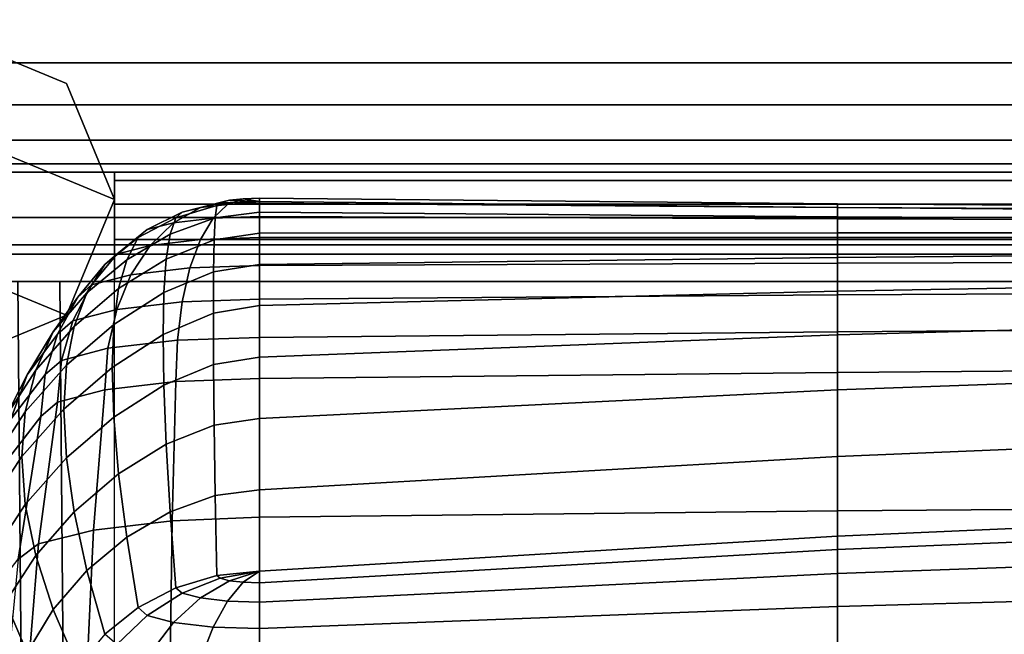
# Model space of a CAD drawing. Units: inches. Extents: x -44.1 to 43.6, y -17.7 to 16.9.
# Drawn here: x -13.6 to -9.1, y 11.5 to 14.3 of the extents above; entities that cross this region are included whole.
import ezdxf

# ---------------------------------------------------------------- set-up
doc = ezdxf.new("R2010")
doc.units = ezdxf.units.IN
doc.header["$MEASUREMENT"] = 0
for name, color, linetype in [('Knoll Studio Chair Cushion', 2, 'Continuous'), ('Knoll Studio Chair Leg', 2, 'Continuous'), ('Knoll Studio Chair Shell', 2, 'Continuous')]:
    doc.layers.add(name, color=color, linetype=linetype)

msp = doc.modelspace()

# ---------------------------------------------------------------- linework, layer by layer
at = {"layer": 'Knoll Studio Chair Cushion'}
for points in [[(-12.67615750225522, 13.47219175845531, 25.74668481682492), (-12.6832007809985, 13.41553773975625, 24.52198729978573), (-12.88936267197874, 13.34120987290059, 24.53509330813089), (-12.8637507378211, 13.41615043702089, 25.75656641382833)], [(-12.751665081812, 13.46313943937847, 26.02305344608478), (-12.87391451093244, 13.39336182408924, 26.15949244592654), (-12.6936745554307, 13.41427470615639, 26.2780952937898), (-12.6275136411456, 13.47754448308754, 26.10474850858284)], [(-12.67615735375502, 13.472191802818, 25.74668480900261), (-12.86375046410398, 13.41615058110305, 25.75656638842282), (-12.83462042233219, 13.44158076795205, 25.90078814476897), (-12.66130698724063, 13.48515599964942, 25.82020842279853)], [(-12.66130698724063, 13.48515599964942, 25.82020842279853), (-12.83462042233219, 13.44158076795205, 25.90078814476897), (-12.751665081812, 13.46313943937847, 26.02305344608478), (-12.61901672138037, 13.49614651503396, 25.88253873288715)], [(-12.61901672138037, 13.49614651503396, 25.88253873288715), (-12.751665081812, 13.46313943937847, 26.02305344608478), (-12.6275136411456, 13.47754448308754, 26.10474850858284), (-12.55572486578924, 13.50349014263365, 25.92418651458331)], [(-12.6275136411456, 13.47754448308754, 26.10474850858284), (-12.6936745554307, 13.41427470615639, 26.2780952937898), (-12.48106703173888, 13.42161833375609, 26.31974307548596), (-12.48106703173888, 13.48260286175659, 26.13343599956533)], [(-12.48106703173888, 13.49111460764887, 25.74334820796028), (-12.48106703173888, 13.44139686451894, 24.51742763839262), (-12.6832007809985, 13.41553773975625, 24.52198729978573), (-12.67615750225522, 13.47219175845531, 25.74668481682492)], [(-12.48106703173888, 13.49111460764885, 25.74334820796025), (-12.67615735375502, 13.472191802818, 25.74668480900261), (-12.66130698724063, 13.48515599964942, 25.82020842279853), (-12.48106703173888, 13.49111460764887, 25.74334820796028)], [(-12.48106703173888, 13.49111460764887, 25.74334820796028), (-12.66130698724063, 13.48515599964942, 25.82020842279853), (-12.61901672138037, 13.49614651503396, 25.88253873288715), (-12.48106703173888, 13.49111460764885, 25.74334820796025)], [(-12.55572486578924, 13.50349014263365, 25.92418651458331), (-12.6275136411456, 13.47754448308754, 26.10474850858284), (-12.48106703173888, 13.48260286175659, 26.13343599956533), (-12.48106703173888, 13.50606888171656, 25.93881127066176)], [(-12.48106703173888, 13.49111460764885, 25.74334820796025), (-12.61901672138037, 13.49614651503396, 25.88253873288715), (-12.55572486578924, 13.50349014263365, 25.92418651458331), (-12.48106703173888, 13.49111460764885, 25.74334820796025)], [(-12.48106703173888, 13.49111460764885, 25.74334820796025), (-12.55572486578924, 13.50349014263365, 25.92418651458331), (-12.48106703173888, 13.50606888171656, 25.93881127066176), (-12.48106703173888, 13.49111460764885, 25.74334820796025)], [(-9.837488017821691, 13.46303492961881, 26.02246087953517), (-9.837488017821691, 13.4800524513295, 25.79126479987768), (-12.48106703173888, 13.50606888171657, 25.93881127066178), (-12.48106703173888, 13.48260286175659, 26.13343599956535)], [(-9.837488017821691, 13.4800524513295, 25.79126479987768), (-9.837488017821691, 13.46265219516728, 25.58192984551105), (-12.48106703173888, 13.49111460764885, 25.74334820796022), (-12.48106703173888, 13.50606888171657, 25.93881127066178)], [(-12.48106703173888, 13.44139686451894, 24.51742763839262), (-12.48106703173888, 13.49111460764887, 25.74334820796028), (-9.837488017821691, 13.46265219516728, 25.58192984551102), (-9.837488109636404, 13.42109337581648, 24.36172213897268)], [(-9.837488017821691, 13.41116724397068, 26.26047227893525), (-9.837488017821691, 13.46303492961881, 26.02246087953517), (-12.48106703173888, 13.48260286175659, 26.13343599956535), (-12.48106703173888, 13.42161833375609, 26.31974307548596)], [(-7.191428023298123, 13.44904033459915, 25.94309371199443), (-7.191428023298123, 13.4614460236332, 25.68574253906653), (-9.837488017821691, 13.4800524513295, 25.79126479987768), (-9.837488017821691, 13.46303492961881, 26.02246087953517)], [(-7.191428023298123, 13.4614460236332, 25.68574253906653), (-7.191428023298123, 13.44229645162807, 25.46648668725226), (-9.837488017821691, 13.46265219516728, 25.58192984551105), (-9.837488017821691, 13.4800524513295, 25.79126479987768)], [(-12.86375046410398, 13.41615058110305, 25.75656638842282), (-13.03663726475852, 13.32514457522623, 25.77261320266542), (-12.99434699889826, 13.36206348427361, 25.98199074034587), (-12.83462042233219, 13.44158076795205, 25.90078814476897)], [(-12.83462042233219, 13.44158076795205, 25.90078814476897), (-12.99434699889826, 13.36206348427361, 25.98199074034587), (-12.87391451093244, 13.39336182408924, 26.15949244592654), (-12.751665081812, 13.46313943937847, 26.02305344608478)], [(-12.6936745554307, 13.41427470615639, 26.2780952937898), (-12.751665081812, 13.31611223388559, 26.43756525046268), (-12.48106703173888, 13.32545889892562, 26.49057282197827), (-12.48106703173888, 13.42161833375609, 26.31974307548596)], [(-12.48106703173888, 13.44139686451894, 24.51742763839262), (-12.48106703173888, 13.3452746439105, 23.29723608613434), (-12.68823765261345, 13.31445515799003, 23.3026703930336), (-12.6832007809985, 13.41553773975625, 24.52198729978573)], [(-12.48106703173888, 13.3452746439105, 23.2972360861344), (-12.48106703173888, 13.44139686451894, 24.51742763839262), (-9.837488109636404, 13.42109337581648, 24.36172213897268), (-9.837488351693388, 13.34648106336172, 23.15659194020717)], [(-9.837488017821691, 13.32545882354418, 26.49057283527005), (-9.837488017821691, 13.41116724397068, 26.26047227893525), (-12.48106703173888, 13.42161833375609, 26.31974307548596), (-12.48106703173888, 13.32545889892562, 26.49057282197824)], [(-9.837488351693388, 13.34648106336172, 23.15659194020717), (-9.837488109636404, 13.42109337581648, 24.36172213897268), (-7.191428182708329, 13.40657271167996, 24.25036453410754), (-7.191428602971619, 13.34734383833435, 23.05600578566431)], [(-9.837488109636404, 13.42109337581648, 24.36172213897268), (-9.837488017821691, 13.46265219516728, 25.58192984551102), (-7.191428023298123, 13.44229645162807, 25.46648668725232), (-7.191428182708329, 13.40657271167996, 24.25036453410754)], [(-7.191428023298123, 13.40369282618359, 26.21808300188062), (-7.191428023298123, 13.44904033459915, 25.94309371199443), (-9.837488017821691, 13.46303492961881, 26.02246087953517), (-9.837488017821691, 13.41116724397068, 26.26047227893525)], [(-12.99434699889826, 13.36206348427361, 25.98199074034587), (-13.1343485141771, 13.24965995323207, 26.06069563932023), (-12.98106703173891, 13.28949518379011, 26.28661245816432), (-12.87391451093244, 13.39336182408924, 26.15949244592654)], [(-12.8637507378211, 13.41615043702089, 25.75656641382833), (-12.88936267197874, 13.34120987290059, 24.53509330813089), (-13.08850179966287, 13.2243503287004, 24.55569879872668), (-13.0366376246311, 13.32514428437332, 25.77261325395063)], [(-12.87391451093244, 13.39336182408924, 26.15949244592654), (-12.98106703173891, 13.28949518379011, 26.28661245816432), (-12.751665081812, 13.31611223388559, 26.43756525046268), (-12.6936745554307, 13.41427470615639, 26.2780952937898)], [(-12.6832007809985, 13.41553773975625, 24.52198729978573), (-12.68823765261345, 13.31445515799003, 23.3026703930336), (-12.90767859895913, 13.22704997340651, 23.31808228532956), (-12.88936267197874, 13.34120987290059, 24.53509330813089)], [(-7.191428023298123, 13.32545875526752, 26.49057284730898), (-7.191428023298123, 13.40369282618359, 26.21808300188062), (-9.837488017821691, 13.41116724397068, 26.26047227893525), (-9.837488017821691, 13.32545882354418, 26.49057283527005)], [(-13.03663726475852, 13.32514457522623, 25.77261320266542), (-13.18817381292546, 13.20267109495664, 25.79420858165821), (-13.1343485141771, 13.24965995323207, 26.06069563932023), (-12.99434699889826, 13.36206348427361, 25.98199074034587)], [(-12.88936267197874, 13.34120987290059, 24.53509330813089), (-12.90767859895913, 13.22704997340651, 23.31808228532956), (-13.12559157384495, 13.0917018082497, 23.34194781863613), (-13.08850179966287, 13.2243503287004, 24.55569879872668)], [(-12.48106703173888, 13.3452746439105, 23.29723608613434), (-12.48106703173888, 13.20275023513921, 22.08358558323642), (-12.69126215852659, 13.16895217414975, 22.08954509328445), (-12.68823765261345, 13.31445515799003, 23.3026703930336)], [(-12.48106703173888, 13.20275023513921, 22.08358558323642), (-12.48106703173888, 13.3452746439105, 23.2972360861344), (-9.837488351693388, 13.34648106336172, 23.15659194020717), (-9.837488693911887, 13.23436722085128, 21.96423512915464)], [(-9.837488693911887, 13.23436722085128, 21.96423512915464), (-9.837488351693388, 13.34648106336172, 23.15659194020717), (-7.191428602971619, 13.34734383833435, 23.05600578566431), (-7.19142919713692, 13.25697901296783, 21.8788777195478)], [(-13.0366376246311, 13.32514428437332, 25.77261325395063), (-13.08850179966287, 13.2243503287004, 24.55569879872668), (-13.2701324167547, 13.0722398526153, 24.58251997970889), (-13.18817420671186, 13.20267062241624, 25.79420866497981)], [(-13.1343485141771, 13.24965995323207, 26.06069563932023), (-13.24924478845033, 13.10868977948873, 26.13387825656264), (-13.06900483294859, 13.15553105521867, 26.39952833201761), (-12.98106703173891, 13.28949518379011, 26.28661245816432)], [(-12.98106703173891, 13.28949518379011, 26.28661245816432), (-13.06900483294859, 13.15553105521867, 26.39952833201761), (-12.79925667688212, 13.18682939503432, 26.5770300375983), (-12.751665081812, 13.31611223388559, 26.43756525046268)], [(-12.68823765261345, 13.31445515799003, 23.3026703930336), (-12.69126215852659, 13.16895217414975, 22.08954509328445), (-12.91867684497441, 13.0736943798118, 22.10634161254904), (-12.90767859895913, 13.22704997340651, 23.31808228532956)], [(-12.751665081812, 13.31611223388559, 26.43756525046268), (-12.79925667688212, 13.18682939503432, 26.5770300375983), (-12.48106703173888, 13.19781991041889, 26.63936034768698), (-12.48106703173888, 13.32545889892562, 26.49057282197827)], [(-9.837488017821691, 13.20827084944139, 26.6986311708211), (-9.837488017821691, 13.32545882354418, 26.49057283527005), (-12.48106703173888, 13.32545889892562, 26.49057282197824), (-12.48106703173888, 13.1978199104189, 26.63936034768704)], [(-7.191428023298123, 13.21574513067526, 26.74102047195388), (-7.191428023298123, 13.32545875526752, 26.49057284730898), (-9.837488017821691, 13.32545882354418, 26.49057283527005), (-9.837488017821691, 13.20827084944139, 26.6986311708211)], [(-13.18817381292546, 13.20267109495664, 25.79420858165821), (-13.31253664404147, 13.05343672745711, 25.82052262709734), (-13.24924478845033, 13.10868977948873, 26.13387825656264), (-13.1343485141771, 13.24965995323207, 26.06069563932023)], [(-9.837489086211114, 13.08035918012285, 20.78234409699648), (-9.837488693911887, 13.23436722085128, 21.96423512915464), (-7.19142919713692, 13.25697901296783, 21.8788777195478), (-7.191429878253267, 13.12790278405009, 20.71444411110431)], [(-13.18817420671186, 13.20267062241624, 25.79420866497981), (-13.2701324167547, 13.0722398526153, 24.58251997970889), (-13.42458925752162, 12.89336847047799, 24.61405983045625), (-13.31253700980357, 13.05343605356029, 25.82052274592354)], [(-13.08850179966287, 13.2243503287004, 24.55569879872668), (-13.12559157384495, 13.0917018082497, 23.34194781863613), (-13.32874343776592, 12.91839706088622, 23.37250612148111), (-13.2701324167547, 13.0722398526153, 24.58251997970889)], [(-12.90767859895913, 13.22704997340651, 23.31808228532956), (-12.91867684497441, 13.0736943798118, 22.10634161254904), (-13.14786305319549, 12.92724425007127, 22.13216472175059), (-13.12559157384495, 13.0917018082497, 23.34194781863613)], [(-12.79925667688212, 13.18682939503432, 26.5770300375983), (-12.83462042233216, 13.03139445659703, 26.69113010163984), (-12.48106703173888, 13.04360646298343, 26.76038783144012), (-12.48106703173888, 13.19781991041889, 26.63936034768698)], [(-12.48106703173888, 13.20275023513921, 22.08358558323642), (-12.48106703173888, 13.01388129695347, 20.87728467811884), (-12.69227070916801, 12.97908998564824, 20.88341932499608), (-12.69126215852659, 13.16895217414975, 22.08954509328445)], [(-12.48106703173888, 13.01388129695346, 20.87728467811878), (-12.48106703173888, 13.20275023513921, 22.08358558323642), (-9.837488693911887, 13.23436722085128, 21.96423512915464), (-9.837489086211114, 13.08035918012285, 20.78234409699648)], [(-9.837488017821691, 13.06317424435834, 26.87136297805381), (-9.837488017821691, 13.20827084944139, 26.6986311708211), (-12.48106703173888, 13.1978199104189, 26.63936034768704), (-12.48106703173888, 13.04360646298342, 26.7603878314401)], [(-7.191428023298151, 13.07716870282472, 26.95073016967252), (-7.191428023298123, 13.21574513067526, 26.74102047195388), (-9.837488017821691, 13.20827084944139, 26.6986311708211), (-9.837488017821691, 13.06317424435834, 26.87136297805381)], [(-13.24924478845033, 13.10868977948873, 26.13387825656264), (-13.33462042233219, 12.94457036776356, 26.19872622513374), (-13.1343485141771, 12.99661760470801, 26.49390077377813), (-13.06900483294859, 13.15553105521867, 26.39952833201761)], [(-13.06900483294859, 13.15553105521867, 26.39952833201761), (-13.1343485141771, 12.99661760470801, 26.49390077377813), (-12.83462042233216, 13.03139445659703, 26.69113010163984), (-12.79925667688212, 13.18682939503432, 26.5770300375983)], [(-12.69126215852659, 13.16895217414975, 22.08954509328445), (-12.69227070916801, 12.97908998564824, 20.88341932499608), (-12.92234435079501, 12.88121361913853, 20.90067756918543), (-12.91867684497441, 13.0736943798118, 22.10634161254904)], [(-13.31253664404147, 13.05343672745711, 25.82052262709734), (-13.40494656425022, 12.88317646577906, 25.85054410497366), (-13.33462042233219, 12.94457036776356, 26.19872622513374), (-13.24924478845033, 13.10868977948873, 26.13387825656264)], [(-9.83748947851037, 12.88011964568933, 19.608604646376), (-9.837489086211114, 13.08035918012285, 20.78234409699648), (-7.191429878253267, 13.12790278405009, 20.71444411110431), (-7.191430559369586, 12.95259507321771, 19.55816215106556)], [(-13.2701324167547, 13.0722398526153, 24.58251997970889), (-13.32874343776592, 12.91839706088622, 23.37250612148111), (-13.50472153238567, 12.7183314097027, 23.40778309369786), (-13.42458925752162, 12.89336847047799, 24.61405983045625)], [(-13.12559157384495, 13.0917018082497, 23.34194781863613), (-13.14786305319549, 12.92724425007127, 22.13216472175059), (-13.36393790231252, 12.74121286253695, 22.16496707463149), (-13.32874343776592, 12.91839706088622, 23.37250612148111)], [(-12.91867684497441, 13.0736943798118, 22.10634161254904), (-12.92234435079501, 12.88121361913853, 20.90067756918543), (-13.15528978821319, 12.73106137118819, 20.92715346171316), (-13.14786305319549, 12.92724425007127, 22.13216472175059)], [(-12.48106703173888, 12.77878086059042, 19.6791353291757), (-12.48106703173888, 13.01388129695346, 20.87728467811878), (-9.837489086211114, 13.08035918012285, 20.78234409699648), (-9.83748947851037, 12.88011964568933, 19.608604646376)], [(-9.837488017821691, 12.89476117254446, 26.99655075227758), (-9.837488017821691, 13.06317424435834, 26.87136297805381), (-12.48106703173888, 13.04360646298342, 26.7603878314401), (-12.48106703173888, 12.8687448929203, 26.84900425491008)], [(-7.191428023298151, 12.91336746368752, 27.1020730371668), (-7.191428023298151, 13.07716870282472, 26.95073016967252), (-9.837488017821691, 13.06317424435834, 26.87136297805381), (-9.837488017821691, 12.89476117254446, 26.99655075227758)], [(-13.31253700980357, 13.05343605356029, 25.82052274592354), (-13.42458925752162, 12.89336847047799, 24.61405983045625), (-13.54325133093737, 12.69725461612425, 24.64863999426954), (-13.40494683453246, 12.88317558831426, 25.85054425969438)], [(-13.1343485141771, 12.99661760470801, 26.49390077377813), (-13.17458695440001, 12.81886178704153, 26.56610310343371), (-12.85639730925677, 12.8557806960889, 26.77548064111417), (-12.83462042233216, 13.03139445659703, 26.69113010163984)], [(-12.83462042233216, 13.03139445659703, 26.69113010163984), (-12.85639730925677, 12.8557806960889, 26.77548064111417), (-12.48106703173888, 12.8687448929203, 26.84900425491005), (-12.48106703173888, 13.04360646298343, 26.76038783144012)], [(-13.33462042233219, 12.94457036776356, 26.19872622513374), (-13.38719447809182, 12.76360873500992, 26.25274747396851), (-13.17458695440001, 12.81886178704153, 26.56610310343371), (-13.1343485141771, 12.99661760470801, 26.49390077377813)], [(-12.69227070916801, 12.97908998564824, 20.88341932499608), (-12.69126210727875, 12.74498280642061, 19.68509483802125), (-12.91867675650416, 12.6497250237469, 19.70189135522912), (-12.92234435079501, 12.88121361913853, 20.90067756918543)], [(-12.48106703173888, 13.01388129695347, 20.87728467811884), (-12.48106703173888, 12.77878086059042, 19.6791353291757), (-12.69126210727875, 12.74498280642061, 19.68509483802125), (-12.69227070916801, 12.97908998564824, 20.88341932499608)], [(-13.40494656425022, 12.88317646577906, 25.85054410497366), (-13.46185231214218, 12.69843331629572, 25.88311930672863), (-13.38719447809182, 12.76360873500992, 26.25274747396851), (-13.33462042233219, 12.94457036776356, 26.19872622513374)], [(-13.14786305319549, 12.92724425007127, 22.13216472175059), (-13.15528978821319, 12.73106137118819, 20.92715346171316), (-13.37567400954799, 12.54078609451996, 20.96070412675148), (-13.36393790231252, 12.74121286253695, 22.16496707463149)], [(-9.837489820728841, 12.62936633165296, 18.44069288071118), (-9.83748947851037, 12.88011964568933, 19.608604646376), (-7.191430559369586, 12.95259507321771, 19.55816215106556), (-7.191431153534914, 12.7235908116775, 18.40547933082938)], [(-13.42458925752162, 12.89336847047799, 24.61405983045625), (-13.50472153238567, 12.7183314097027, 23.40778309369786), (-13.64215747360031, 12.50372894083796, 23.44562329908528), (-13.54325133093737, 12.69725461612425, 24.64863999426954)], [(-13.40494683453246, 12.88317558831426, 25.85054425969438), (-13.54325133093737, 12.69725461612425, 24.64863999426954), (-13.6187255828664, 12.4942247378266, 24.68443963970338), (-13.46185241861516, 12.69843225167391, 25.88311949445021)], [(-13.32874343776592, 12.91839706088622, 23.37250612148111), (-13.36393790231252, 12.74121286253695, 22.16496707463149), (-13.5528389920584, 12.52842057433831, 22.2024880963276), (-13.50472153238567, 12.7183314097027, 23.40778309369786)], [(-12.92234435079501, 12.88121361913853, 20.90067756918543), (-12.91867675650416, 12.6497250237469, 19.70189135522912), (-13.1478629455052, 12.50327491263205, 19.72771446114642), (-13.15528978821319, 12.73106137118819, 20.92715346171316)], [(-9.837488017821691, 12.7084172940222, 27.06322252767222), (-9.837488017821691, 12.89476117254446, 26.99655075227758), (-12.48106703173888, 12.8687448929203, 26.84900425491008), (-12.48106703173888, 12.6799550323035, 26.90180413863932)], [(-12.48106703173888, 12.49761696688365, 18.48992979561642), (-12.48106703173888, 12.77878086059042, 19.6791353291757), (-9.83748947851037, 12.88011964568933, 19.608604646376), (-9.837489820728841, 12.62936633165296, 18.44069288071118)], [(-7.191428023298123, 12.72877290100813, 27.17866571000887), (-7.191428023298151, 12.91336746368752, 27.1020730371668), (-9.837488017821691, 12.89476117254446, 26.99655075227758), (-9.837488017821691, 12.7084172940222, 27.06322252767222)], [(-13.17458695440001, 12.81886178704153, 26.56610310343371), (-13.18817381292546, 12.62909465860557, 26.61336062594722), (-12.86375046410398, 12.66673685184097, 26.82684011209365), (-12.85639730925677, 12.8557806960889, 26.77548064111417)], [(-12.85639730925677, 12.8557806960889, 26.77548064111417), (-12.86375046410398, 12.66673685184097, 26.82684011209365), (-12.48106703173888, 12.67995503230352, 26.9018041386394), (-12.48106703173888, 12.8687448929203, 26.84900425491005)], [(-13.38719447809182, 12.76360873500992, 26.25274747396851), (-13.40494656425022, 12.57275913529013, 26.29386599676972), (-13.18817381292546, 12.62909465860557, 26.61336062594722), (-13.17458695440001, 12.81886178704153, 26.56610310343371)], [(-13.46185231214218, 12.69843331629572, 25.88311930672863), (-13.48106703173894, 12.50630685463659, 25.91699638562719), (-13.40494656425022, 12.57275913529013, 26.29386599676972), (-13.38719447809182, 12.76360873500992, 26.25274747396851)], [(-12.69126210727875, 12.74498280642061, 19.68509483802125), (-12.68823755575365, 12.46679749630846, 18.49536409980994), (-12.90767843001682, 12.379392340357, 18.51077598705724), (-12.91867675650416, 12.6497250237469, 19.70189135522912)], [(-12.48106703173888, 12.77878086059042, 19.6791353291757), (-12.48106703173888, 12.49761696688365, 18.48992979561639), (-12.68823755575365, 12.46679749630846, 18.49536409980994), (-12.69126210727875, 12.74498280642061, 19.68509483802125)], [(-13.50472153238567, 12.7183314097027, 23.40778309369786), (-13.5528389920584, 12.52842057433831, 22.2024880963276), (-13.70154819572848, 12.30271615000267, 22.24228587600325), (-13.64215747360031, 12.50372894083796, 23.44562329908528)], [(-13.36393790231252, 12.74121286253695, 22.16496707463149), (-13.37567400954799, 12.54078609451996, 20.96070412675148), (-13.56888448289484, 12.32374992080493, 20.99897345996723), (-13.5528389920584, 12.52842057433831, 22.2024880963276)], [(-13.15528978821319, 12.73106137118819, 20.92715346171316), (-13.1478629455052, 12.50327491263205, 19.72771446114642), (-13.36393779642682, 12.31724355139406, 19.76051680939061), (-13.37567400954799, 12.54078609451996, 20.96070412675148)], [(-12.48106703173888, 12.04562557094287, 27.1188839035933), (-9.837488017821691, 12.07408814084671, 27.2803022382847), (-9.837488017821691, 12.7084172940222, 27.06322252767222), (-12.48106703173888, 12.67995503230351, 26.90180413863937)], [(-9.837490062785825, 12.32387123172359, 17.27627212494512), (-9.837489820728841, 12.62936633165296, 18.44069288071118), (-7.191431153534914, 12.7235908116775, 18.40547933082938), (-7.191431573798177, 12.43347921112385, 17.2518303671743)], [(-9.837488017821691, 12.07408814084671, 27.2803022382847), (-7.191428023298123, 12.09444402697093, 27.39574537140188), (-7.191428023298123, 12.72877290100813, 27.17866571000887), (-9.837488017821691, 12.7084172940222, 27.06322252767222)], [(-13.54325133093737, 12.69725461612425, 24.64863999426954), (-13.64215747360031, 12.50372894083796, 23.44562329908528), (-13.73091081367004, 12.28762175473554, 23.48372882672015), (-13.6187255828664, 12.4942247378266, 24.68443963970338)], [(-13.46185241861516, 12.69843225167391, 25.88311949445021), (-13.6187255828664, 12.4942247378266, 24.68443963970338), (-13.64498348571208, 12.29516184185204, 24.71953979912169), (-13.48106703173894, 12.50630685463659, 25.91699638562719)], [(-13.23998942855507, 11.98576921089581, 26.77941144288373), (-12.87994284398822, 12.02959613450641, 27.02797333259759), (-12.86375046410398, 12.66673685184097, 26.82684011209365), (-13.18817381292546, 12.62909465860557, 26.61336062594722)], [(-12.87994284398822, 12.02959613450641, 27.02797333259759), (-12.48106703173888, 12.04562557094287, 27.11888390359327), (-12.48106703173888, 12.6799550323035, 26.90180413863932), (-12.86375046410398, 12.66673685184097, 26.82684011209365)], [(-13.49238541562519, 11.92324896952898, 26.42483440796556), (-13.23998942855507, 11.98576921089581, 26.77941144288373), (-13.18817381292546, 12.62909465860557, 26.61336062594722), (-13.40494656425022, 12.57275913529013, 26.29386599676972)], [(-12.91867675650416, 12.6497250237469, 19.70189135522912), (-12.90767843001682, 12.379392340357, 18.51077598705724), (-13.12559136553795, 12.24404421967725, 18.53464151252127), (-13.1478629455052, 12.50327491263205, 19.72771446114642)], [(-12.48106703173888, 12.17061193594091, 17.31044755671364), (-12.48106703173888, 12.49761696688365, 18.48992979561642), (-9.837489820728841, 12.62936633165296, 18.44069288071118), (-9.837490062785825, 12.32387123172359, 17.27627212494512)], [(-13.58469826299815, 11.85398546799691, 26.03201824618499), (-13.49238541562519, 11.92324896952898, 26.42483440796556), (-13.40494656425022, 12.57275913529013, 26.29386599676972), (-13.48106703173894, 12.50630685463659, 25.91699638562719)], [(-13.5528389920584, 12.52842057433831, 22.2024880963276), (-13.56888448289484, 12.32374992080493, 20.99897345996723), (-13.72135294914371, 12.09434338870584, 21.03942402112706), (-13.70154819572848, 12.30271615000267, 22.24228587600325)], [(-13.37567400954799, 12.54078609451996, 20.96070412675148), (-13.36393779642682, 12.31724355139406, 19.76051680939061), (-13.55283891074372, 12.10445129672681, 19.79803782517419), (-13.56888448289484, 12.32374992080493, 20.99897345996723)], [(-13.58469826299815, 11.85398546799692, 26.03201824618501), (-13.48106703173894, 12.50630685463659, 25.91699638562719), (-13.64498348571208, 12.29516184185204, 24.71953979912169), (-13.74861471697135, 11.64284178213681, 24.83456142570695)], [(-13.1478629455052, 12.50327491263205, 19.72771446114642), (-13.12559136553795, 12.24404421967725, 18.53464151252127), (-13.328743228965, 12.07073953255825, 18.56519980474355), (-13.36393779642682, 12.31724355139406, 19.76051680939061)], [(-12.48106703173888, 12.49761696688365, 18.48992979561639), (-12.48106703173888, 12.17061193594091, 17.31044755671362), (-12.68320064972385, 12.14475283853459, 17.31500721328309), (-12.68823755575365, 12.46679749630846, 18.49536409980994)], [(-12.68823755575365, 12.46679749630846, 18.49536409980994), (-12.68320064972385, 12.14475283853459, 17.31500721328309), (-12.88936243828896, 12.07042502808021, 17.32811321168323), (-12.90767843001682, 12.379392340357, 18.51077598705724)], [(-9.837490154600538, 11.95945958692991, 16.11299015233553), (-9.837490062785825, 12.32387123172359, 17.27627212494512), (-7.191431573798177, 12.43347921112385, 17.2518303671743), (-7.191431733208383, 12.07490272753975, 16.09263441190824)], [(-12.90767843001682, 12.379392340357, 18.51077598705724), (-12.88936243828896, 12.07042502808021, 17.32811321168323), (-13.08850150433582, 11.95356556893422, 17.34871868728167), (-13.12559136553795, 12.24404421967725, 18.53464151252127)], [(-13.56888448289484, 12.32374992080493, 20.99897345996723), (-13.55283891074372, 12.10445129672681, 19.79803782517419), (-13.70154816195716, 11.87874691190962, 19.8378355978817), (-13.72135294914371, 12.09434338870584, 21.03942402112706)], [(-13.36393779642682, 12.31724355139406, 19.76051680939061), (-13.328743228965, 12.07073953255825, 18.56519980474355), (-13.50472136571744, 11.87067395516576, 18.60047676394896), (-13.55283891074372, 12.10445129672681, 19.79803782517419)], [(-12.48106703173888, 11.79804133633787, 16.14145254509361), (-12.48106703173888, 12.17061193594091, 17.31044755671364), (-9.837490062785825, 12.32387123172359, 17.27627212494512), (-9.837490154600538, 11.95945958692991, 16.11299015233553)], [(-13.12559136553795, 12.24404421967725, 18.53464151252127), (-13.08850150433582, 11.95356556893422, 17.34871868728167), (-13.27013211010986, 11.80145520265999, 17.37553984890124), (-13.328743228965, 12.07073953255825, 18.56519980474355)], [(-12.48106703173888, 12.17061193594091, 17.31044755671362), (-12.48106703173888, 11.79804133633787, 16.14145254509364), (-12.6761573535808, 11.77911853152391, 16.14478914613299), (-12.68320064972385, 12.14475283853459, 17.31500721328309)], [(-12.68320064972385, 12.14475283853459, 17.31500721328309), (-12.6761573535808, 11.77911853152391, 16.14478914613299), (-12.86375046376892, 11.72307730989216, 16.15467072553856), (-12.88936243828896, 12.07042502808021, 17.32811321168323)], [(-13.55283891074372, 12.10445129672681, 19.79803782517419), (-13.50472136571744, 11.87067395516576, 18.60047676394896), (-13.64215739257113, 11.65607156989644, 18.63831695459625), (-13.70154816195716, 11.87874691190962, 19.8378355978817)], [(-13.328743228965, 12.07073953255825, 18.56519980474355), (-13.27013211010986, 11.80145520265999, 17.37553984890124), (-13.42458899623292, 11.62258394834437, 17.40707967711025), (-13.50472136571744, 11.87067395516576, 18.60047676394896)], [(-12.88936243828896, 12.07042502808021, 17.32811321168323), (-12.86375046376892, 11.72307730989216, 16.15467072553856), (-13.0366372642953, 11.63207130415908, 16.17071753975581), (-13.08850150433582, 11.95356556893422, 17.34871868728167)], [(-12.48106703173888, 11.3991779136732, 27.29665840939726), (-9.837488017821691, 11.42764048224518, 27.45807674432357), (-9.837488017821691, 12.07408814084671, 27.2803022382847), (-12.48106703173888, 12.04562557094287, 27.1188839035933)], [(-7.191431733208383, 12.00810878940121, 15.89404581972539), (-9.837490154600538, 11.89850076282842, 15.91848734584464), (-9.837490154600538, 11.9594595869299, 16.11299015233547), (-7.191431733208383, 12.07490272753975, 16.09263441190824)], [(-9.837488017821691, 11.42764048224518, 27.45807674432357), (-7.191428023298123, 11.44799636716303, 27.57351987765338), (-7.191428023298123, 12.09444402697093, 27.39574537140188), (-9.837488017821691, 12.07408814084671, 27.2803022382847)], [(-13.2713990981509, 11.33386841851485, 26.92625331243152), (-12.88975836573695, 11.38144437251444, 27.19608138957151), (-12.87994284398822, 12.02959613450641, 27.02797333259759), (-13.23998942855507, 11.98576921089581, 26.77941144288373)], [(-12.88975836573695, 11.38144437251444, 27.19608138957151), (-12.48106703173888, 11.39917791367321, 27.29665840939732), (-12.48106703173888, 12.04562557094287, 27.11888390359327), (-12.87994284398822, 12.02959613450641, 27.02797333259759)], [(-13.54538923306816, 11.26759914675905, 26.55041009008727), (-13.2713990981509, 11.33386841851485, 26.92625331243152), (-13.23998942855507, 11.98576921089581, 26.77941144288373), (-13.49238541562519, 11.92324896952898, 26.42483440796556)], [(-7.191431733208383, 11.88259894976179, 15.69335123007912), (-9.837490154600538, 11.78837440565042, 15.72856437302272), (-9.837490154600538, 11.89850076282842, 15.91848734584464), (-7.191431733208383, 12.00810878940121, 15.89404581972539)], [(-13.08850150433582, 11.95356556893422, 17.34871868728167), (-13.0366372642953, 11.63207130415908, 16.17071753975581), (-13.18817381238411, 11.50959782408319, 16.19231291871445), (-13.27013211010986, 11.80145520265999, 17.37553984890124)], [(-9.837490154600538, 11.89850076282842, 15.91848734584464), (-12.48106703173888, 11.74524145260845, 15.95266268447685), (-12.48106703173888, 11.79804133633787, 16.14145254509361), (-9.837490154600538, 11.9594595869299, 16.11299015233547)], [(-13.64751760218984, 11.19663154050467, 26.14792747947654), (-13.54538923306816, 11.26759914675905, 26.55041009008727), (-13.49238541562519, 11.92324896952898, 26.42483440796556), (-13.58469826299815, 11.85398546799691, 26.03201824618499)], [(-9.837490154600538, 11.78837440565042, 15.72856437302272), (-12.48106703173888, 11.65662502913854, 15.77780111441368), (-12.48106703173888, 11.74524145260845, 15.95266268447685), (-9.837490154600538, 11.89850076282842, 15.91848734584464)], [(-13.50472136571744, 11.87067395516576, 18.60047676394896), (-13.42458899623292, 11.62258394834437, 17.40707967711025), (-13.54325117420955, 11.42647023105447, 17.44165981675549), (-13.64215739257113, 11.65607156989644, 18.63831695459625)], [(-7.191431733208383, 11.70941180866556, 15.50261523771575), (-9.837490154600538, 11.63693632596514, 15.55305721823857), (-9.837490154600538, 11.78837440565042, 15.72856437302272), (-7.191431733208383, 11.88259894976179, 15.69335123007912)], [(-13.27013211010986, 11.80145520265999, 17.37553984890124), (-13.18817381238411, 11.50959782408319, 16.19231291871445), (-13.31253664348613, 11.36036345681255, 16.21862696411322), (-13.42458899623292, 11.62258394834437, 17.40707967711025)], [(-12.83462042233219, 11.6976471229431, 16.01044896921006), (-12.86375046410398, 11.72307730979207, 16.15467072555621), (-12.67615735375502, 11.77911853150702, 16.144789146136), (-12.66130698724063, 11.76615433467562, 16.07126553234007)], [(-12.751665081812, 11.67608845151666, 15.88818366789424), (-12.83462042233219, 11.6976471229431, 16.01044896921006), (-12.66130698724063, 11.76615433467562, 16.07126553234007), (-12.61901672138037, 11.75516381929107, 16.00893522225146)], [(-12.6275136411456, 11.66168340780759, 15.80648860539619), (-12.751665081812, 11.67608845151666, 15.88818366789424), (-12.61901672138037, 11.75516381929107, 16.00893522225146), (-12.55572486578924, 11.74782019169139, 15.9672874405553)], [(-12.66130698724063, 11.76615433467562, 16.07126553234007), (-12.67615735375502, 11.77911853150702, 16.144789146136), (-12.48106703173888, 11.79804133633787, 16.14145254509364), (-12.48106703173888, 11.79804133633787, 16.14145254509361)], [(-12.61901672138037, 11.75516381929107, 16.00893522225146), (-12.66130698724063, 11.76615433467562, 16.07126553234007), (-12.48106703173888, 11.79804133633787, 16.14145254509361), (-12.48106703173888, 11.79804133633787, 16.14145254509364)], [(-12.55572486578924, 11.74782019169139, 15.9672874405553), (-12.61901672138037, 11.75516381929107, 16.00893522225146), (-12.48106703173888, 11.79804133633787, 16.14145254509364)], [(-12.48106703173888, 11.74524145260847, 15.95266268447685), (-12.55572486578924, 11.74782019169139, 15.9672874405553), (-12.48106703173888, 11.79804133633787, 16.14145254509364)], [(-9.837490154600538, 11.63693632596514, 15.55305721823857), (-12.48106703173888, 11.53559754538541, 15.62358766697827), (-12.48106703173888, 11.65662502913854, 15.77780111441368), (-9.837490154600538, 11.78837440565042, 15.72856437302272)], [(-12.99434699889826, 11.5951523948679, 15.96134000211835), (-13.03663726475852, 11.63207130391525, 16.1707175397988), (-12.86375046410398, 11.72307730979207, 16.15467072555621), (-12.83462042233219, 11.6976471229431, 16.01044896921006)], [(-12.48106703173888, 11.65662502913855, 15.77780111441371), (-12.6275136411456, 11.66168340780759, 15.80648860539619), (-12.55572486578924, 11.74782019169139, 15.9672874405553), (-12.48106703173888, 11.74524145260847, 15.95266268447685)], [(-7.191431733208383, 11.50083150502695, 15.3331089416087), (-9.837490154600538, 11.45328787321223, 15.40100837008821), (-9.837490154600538, 11.63693632596514, 15.55305721823857), (-7.191431733208383, 11.70941180866556, 15.50261523771575)], [(-12.87391451093244, 11.56385405505225, 15.78383829653768), (-12.99434699889826, 11.5951523948679, 15.96134000211835), (-12.83462042233219, 11.6976471229431, 16.01044896921006), (-12.751665081812, 11.67608845151666, 15.88818366789424)], [(-12.6936745554307, 11.5429411729851, 15.66523544867443), (-12.87391451093244, 11.56385405505225, 15.78383829653768), (-12.751665081812, 11.67608845151666, 15.88818366789424), (-12.6275136411456, 11.66168340780759, 15.80648860539619)], [(-13.64215739257113, 11.65607156989644, 18.63831695459625), (-13.54325117420955, 11.42647023105447, 17.44165981675549), (-13.61872558818595, 11.22344048922713, 17.47745943812592), (-13.73091085947029, 11.43996447264898, 18.67642246656362)], [(-13.42458899623292, 11.62258394834437, 17.40707967711025), (-13.31253664348613, 11.36036345681255, 16.21862696411322), (-13.40494656375503, 11.19010319538044, 16.24864844194618), (-13.54325117420955, 11.42647023105447, 17.44165981675549)], [(-13.1343485141771, 11.46260896537024, 15.92582586112958), (-13.18817381292546, 11.50959782364566, 16.1923129187916), (-13.03663726475852, 11.63207130391525, 16.1707175397988), (-12.99434699889826, 11.5951523948679, 15.96134000211835)], [(-12.48106703173888, 11.53559754538541, 15.62358766697827), (-12.6936745554307, 11.5429411729851, 15.66523544867443), (-12.6275136411456, 11.66168340780759, 15.80648860539619), (-12.48106703173888, 11.65662502913855, 15.77780111441371)], [(-9.837490154600538, 11.45328787321223, 15.40100837008821), (-12.48106703173888, 11.38681001967669, 15.49594867847157), (-12.48106703173888, 11.53559754538541, 15.62358766697827), (-9.837490154600538, 11.63693632596514, 15.55305721823857)], [(-12.98106703173891, 11.42277373481221, 15.69990904228549), (-13.1343485141771, 11.46260896537024, 15.92582586112958), (-12.99434699889826, 11.5951523948679, 15.96134000211835), (-12.87391451093244, 11.56385405505225, 15.78383829653768)], [(-12.751665081812, 11.39615668471673, 15.54895624998713), (-12.98106703173891, 11.42277373481221, 15.69990904228549), (-12.87391451093244, 11.56385405505225, 15.78383829653768), (-12.6936745554307, 11.5429411729851, 15.66523544867443)], [(-12.48106703173888, 11.38681001967669, 15.49594867847155), (-12.751665081812, 11.39615668471673, 15.54895624998713), (-12.6936745554307, 11.5429411729851, 15.66523544867443), (-12.48106703173888, 11.53559754538541, 15.62358766697827)]]:
    msp.add_3dface(points, dxfattribs=at)
at = {"layer": 'Knoll Studio Chair Leg'}
for points in [[(-13.14470023964376, 13.49999962025007), (-14.42503032553367, 14.03032970613998), (-13.89470023964376, 14.24999962025007), (-13.36437015375384, 14.03032970613998)], [(-13.89470023964376, 14.24999962025007, 1.5), (-13.36437015375384, 14.03032970613998, 1.5), (-13.36437015375384, 14.03032970613998), (-13.89470023964376, 14.24999962025007)], [(-13.36437015375384, 12.96966953436015), (-14.64470023964376, 13.49999962025007), (-14.42503032553367, 14.03032970613998), (-13.14470023964376, 13.49999962025007)], [(-13.14470023964376, 13.49999962025007, 1.5), (-13.14470023964376, 13.49999962025007), (-13.36437015375384, 14.03032970613998), (-13.36437015375384, 14.03032970613998, 1.5)], [(-13.89470023964376, 12.74999962025007), (-14.42503032553367, 12.96966953436015), (-14.64470023964376, 13.49999962025007), (-13.36437015375384, 12.96966953436015)], [(-13.36437015375384, 12.96966953436015, 1.5), (-13.36437015375384, 12.96966953436015), (-13.14470023964376, 13.49999962025007), (-13.14470023964376, 13.49999962025007, 1.5)], [(-13.89470023964376, 12.74999962025007, 1.5), (-13.89470023964376, 12.74999962025007), (-13.36437015375384, 12.96966953436015), (-13.36437015375384, 12.96966953436015, 1.5)]]:
    msp.add_3dface(points, dxfattribs=at)
at = {"layer": 'Knoll Studio Chair Shell'}
for points in [[(-40.39474684905045, 16.00004622965682, 23.5), (-40.39474684905048, 14.12495301084337, 23.5), (39.855346369763, 14.12495301084334, 23.5), (39.855346369763, 16.00004622965679, 23.5)], [(39.85534636976297, 16.00004622965681, 1.5), (39.85534636976297, 14.12495301084337, 1.5), (-40.39474684905048, 14.12495301084334, 1.5), (-40.39474684905051, 16.00004622965679, 1.5)], [(-40.39474684905048, 14.12495301084337, 23.5), (-40.39474684905048, 13.93361129466081, 23.46193976625564), (39.855346369763, 13.93361129466078, 23.46193976625564), (39.855346369763, 14.12495301084334, 23.5)], [(39.85534636976297, 14.12495301084337, 1.5), (39.85534636976297, 13.93361129466081, 1.538060233744357), (-40.39474684905048, 13.93361129466078, 1.538060233744357), (-40.39474684905048, 14.12495301084334, 1.5)], [(-40.39474684905048, 13.93361129466081, 23.46193976625564), (-40.39474684905048, 13.7713996202501, 23.35355339059328), (39.855346369763, 13.77139962025006, 23.35355339059327), (39.855346369763, 13.93361129466078, 23.46193976625564)], [(39.85534636976297, 13.93361129466081, 1.538060233744357), (39.85534636976297, 13.77139962025009, 1.646446609406727), (-40.39474684905048, 13.77139962025007, 1.646446609406727), (-40.39474684905048, 13.93361129466078, 1.538060233744357)], [(-40.39474684905048, 13.7713996202501, 23.35355339059328), (-40.39474684905048, 13.66301324458772, 23.19134171618255), (39.855346369763, 13.66301324458769, 23.19134171618254), (39.855346369763, 13.77139962025006, 23.35355339059327)], [(39.85534636976297, 13.77139962025009, 1.646446609406727), (39.85534636976297, 13.66301324458771, 1.808658283817454), (-40.39474684905048, 13.66301324458769, 1.808658283817454), (-40.39474684905048, 13.77139962025007, 1.646446609406727)], [(-40.39474684905048, 13.66301324458772, 23.19134171618255), (-40.39474684905048, 13.62495301084337, 23), (39.855346369763, 13.62495301084334, 23), (39.855346369763, 13.66301324458769, 23.19134171618254)], [(39.85534636976297, 13.66301324458771, 1.808658283817454), (39.85534636976297, 13.62495301084337, 2), (-40.39474684905048, 13.62495301084334, 2), (-40.39474684905048, 13.66301324458769, 1.808658283817454)], [(-40.39474684905047, 13.62495301084337, 23), (-40.39474684905046, 13.4167768724306, 19.50329995419412), (39.85534636976293, 13.4167768724306, 19.50329995419412), (39.85534636976292, 13.62495301084331, 23)], [(-40.39474684905044, 13.41677686999805, 5.496700045311027), (-40.39474684905047, 13.62495301084334, 2), (39.85534636976298, 13.62495301084337, 2), (39.85534636976295, 13.41677686999809, 5.496700045311027)], [(12.85525315094955, 13.58698599591242, 9.316341716182542), (12.85525315094955, 13.62504622965676, 9.125), (-13.14484006786395, 13.62504622965674, 9.125000000000004), (-13.14484006786395, 13.58698599591239, 9.31634171618255)], [(-13.14484006786395, 13.62495301084332, 2), (-13.14484006786395, 13.62504622965674, 9.125000000000004), (12.85525315094955, 13.62504622965676, 9.125), (12.85525315094947, 13.62495301084329, 1.999999999999996)], [(-13.14484006786398, 13.58698599591239, 1.808658283817454), (-13.14484006786401, 13.62495301084332, 2), (12.85525315094944, 13.62495301084317, 1.999999999999996), (12.85525315094949, 13.58698599591239, 1.808658283817454)], [(12.85525315094955, 13.47859962025004, 9.478553390593273), (12.85525315094955, 13.58698599591242, 9.316341716182542), (-13.14484006786395, 13.58698599591239, 9.31634171618255), (-13.14484006786395, 13.47859962025001, 9.478553390593277)], [(-13.14484006786398, 13.47859962025004, 1.646446609406727), (-13.14484006786398, 13.58698599591239, 1.808658283817454), (12.85525315094949, 13.58698599591239, 1.808658283817454), (12.85525315094949, 13.47859962025001, 1.646446609406727)], [(12.85525315094955, 13.31638794583933, 9.586939766255643), (12.85525315094955, 13.47859962025004, 9.478553390593273), (-13.14484006786395, 13.47859962025001, 9.478553390593277), (-13.14484006786395, 13.3163879458393, 9.586939766255647)], [(-13.14484006786398, 13.3163879458393, 1.538060233744357), (-13.14484006786398, 13.47859962025004, 1.646446609406727), (12.85525315094949, 13.47859962025001, 1.646446609406727), (12.85525315094949, 13.3163879458393, 1.538060233744357)], [(-40.39474684905046, 13.4167768724306, 19.50329995419412), (-40.39474684905046, 13.29168265482955, 16.00264288032869), (39.85534636976293, 13.29168265482956, 16.00264288032869), (39.85534636976293, 13.4167768724306, 19.50329995419412)], [(-40.39474684905046, 13.29168265191255, 8.997357118975152), (-40.39474684905044, 13.41677686999805, 5.496700045311027), (39.85534636976295, 13.41677686999809, 5.496700045311027), (39.85534636976294, 13.29168265191258, 8.997357118975152)], [(-40.39474684905046, 13.29168265482955, 16.00264288032869), (-40.39474684905046, 13.24995304050998, 12.49999999964734), (39.85534636976293, 13.24995304051, 12.49999999964734), (39.85534636976293, 13.29168265482956, 16.00264288032869)], [(-40.39474684905046, 13.24995304050998, 12.49999999964734), (-40.39474684905046, 13.29168265191255, 8.997357118975152), (39.85534636976294, 13.29168265191258, 8.997357118975152), (39.85534636976293, 13.24995304051, 12.49999999964734)], [(12.85525315094955, 13.12504622965676, 9.625), (12.85525315094955, 13.31638794583933, 9.586939766255643), (-13.14484006786395, 13.3163879458393, 9.586939766255647), (-13.14484006786395, 13.12504622965674, 9.625000000000004)], [(-13.14484006786398, 13.12504622965677, 1.5), (-13.14484006786398, 13.3163879458393, 1.538060233744357), (12.85525315094949, 13.3163879458393, 1.538060233744357), (12.85525315094949, 13.12504622965673, 1.5)], [(-13.60677983411958, -16.00004698915665, 9.316341716182546), (-13.49839345845723, -16.00004698915665, 9.478553390593277), (-13.7483934584572, 13.12504622965677, 9.478553390593277), (-13.85677983411958, 13.12504622965677, 9.316341716182546)], [(-13.49839345845723, -16.00004698915665, 1.646446609406727), (-13.60677983411961, -16.00004698915665, 1.808658283817454), (-13.85677983411961, 13.12504622965677, 1.808658283817454), (-13.74839345845726, 13.12504622965677, 1.646446609406727)], [(-13.49839345845723, -16.00004698915665, 9.478553390593277), (-13.33618178404649, -16.00004698915665, 9.586939766255647), (-13.58618178404649, 13.12504622965677, 9.586939766255647), (-13.7483934584572, 13.12504622965677, 9.478553390593277)], [(-13.33618178404652, -16.00004698915665, 1.538060233744357), (-13.49839345845723, -16.00004698915665, 1.646446609406727), (-13.74839345845726, 13.12504622965677, 1.646446609406727), (-13.58618178404652, 13.12504622965677, 1.538060233744357)], [(-13.33618178404649, -16.00004698915665, 9.586939766255647), (-13.14484006786396, -16.00004698915665, 9.625), (-13.39484006786392, 13.12504622965677, 9.625), (-13.58618178404649, 13.12504622965677, 9.586939766255647)], [(-13.14484006786396, -16.00004698915665, 1.5), (-13.33618178404652, -16.00004698915665, 1.538060233744357), (-13.58618178404652, 13.12504622965677, 1.538060233744357), (-13.39484006786398, 13.12504622965677, 1.5)], [(-13.39484006786392, 13.12504622965677, 9.625), (-13.14484006786396, -16.00004698915665, 9.625), (12.60525315094952, -16.00004698915666, 9.625), (12.85525315094955, 13.12504622965676, 9.625)], [(12.60525315094949, 13.12504622965679, 1.5), (12.60525315094949, -16.00004698915666, 1.5), (-13.14484006786396, -16.00004698915665, 1.5), (-13.39484006786398, 13.12504622965677, 1.5)], [(12.85525315094949, 13.12504622965679, 1.5), (12.60525315094949, -16.00004698915666, 1.5), (-13.14484006786396, -16.00004698915665, 1.5), (-13.14484006786398, 13.12504622965677, 1.5)]]:
    msp.add_3dface(points, dxfattribs=at)

doc.saveas('drawing.dxf')
